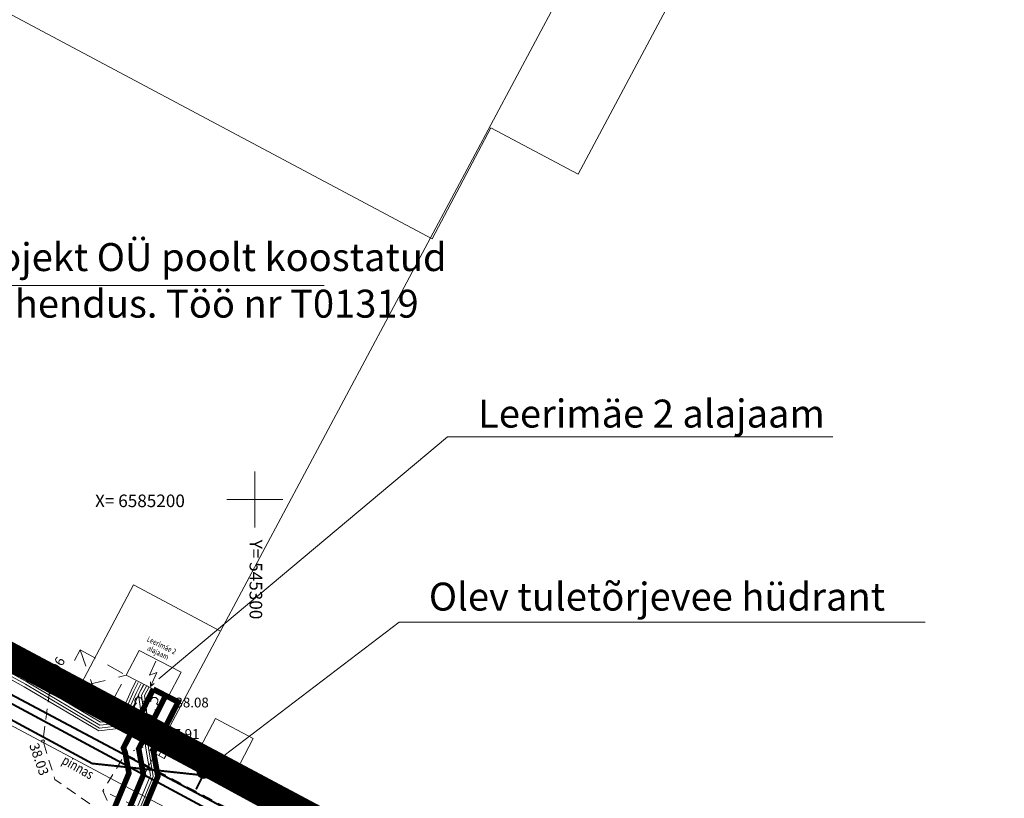
# Model space of a CAD drawing. Units: metres. Extents: x 544745 to 546654, y 6584179 to 6586809.
# Drawn here: x 545283 to 545354, y 6585179 to 6585234 of the extents above; entities that cross this region are included whole.
import ezdxf
from ezdxf.enums import TextEntityAlignment as Align

# ---------------------------------------------------------------- set-up
doc = ezdxf.new("R2010")
doc.units = ezdxf.units.M
for name, pattern in [('ACAD_ISO02W100', [15, 12, -3]), ('ASFBET', [2.5, 1.5, -1]), ('CENTER', [2, 1.25, -0.25, 0.25, -0.25]), ('DASHED', [0.75, 0.5, -0.25]), ('HOONEKP', [0.02, 0.01, 0.01]), ('KATASTRIPIIR', [0.02, 0.01, 0.01]), ('KATUSEALL', [3.5, 1.25, -1, 1.25]), ('KOLVIK', [1.25, 0.25, -1])]:
    doc.linetypes.add(name, pattern=pattern)
doc.layers.add('00_planeeritava ala piir', color=7, linetype='Continuous')
for name, color, linetype, lineweight in [('0_MPKAABEL', 14, 'Continuous', 20), ('0_TRASSIDE KAITSEVÖÖND', 5, 'DASHED', 0), ('0_TULETÕRJE VEEVÕTUKOHT_R', 1, 'Continuous', 20), ('0_VTRASS', 4, 'Continuous', 20), ('AED', 8, 'Continuous', 9), ('GTRASS', 8, 'Continuous', 9), ('HALJASTUS', 8, 'Continuous', 9), ('HOONE', 8, 'Continuous', 9), ('HOONEDET', 8, 'Continuous', 9), ('KORGUS', 8, 'Continuous', 9), ('KPKAABEL', 8, 'Continuous', 9), ('KTRASS', 8, 'Continuous', 9), ('MPKAABEL', 8, 'Continuous', 9), ('PIIR', 240, 'Continuous', 9), ('POST', 8, 'Continuous', 9), ('PUU', 8, 'Continuous', 9), ('TEE', 8, 'Continuous', 9), ('VORK', 8, 'Continuous', 9), ('VTRASS', 8, 'Continuous', 9)]:
    doc.layers.add(name, color=color, linetype=linetype, lineweight=lineweight)
doc.styles.add('DIM_STYLE', font='ROMANS.shx', dxfattribs={"width": 0.8, "bigfont": '@extfont2.shx'})
doc.styles.add('ITALIC', font='italic.shx')
doc.styles.add('romans', font='romans.shx')
doc.linetypes.add('-G-', pattern='A,10,-1.5,["G",romans,S=1.4,R=0,X=-0.7,Y=-0.7],-1.5,10,-3', length=26)
doc.linetypes.add('-K-', pattern='A,10,-1.5,["K",romans,S=1.4,R=0,X=-0.7,Y=-0.7],-1.5,10,-3', length=26)
doc.linetypes.add('-V-', pattern='A,10,-1.5,["V",romans,S=1.4,R=0,X=-0.7,Y=-0.7],-1.5,10,-3', length=26)
doc.linetypes.add('EP_KBL', pattern='A,8,-2,[138,mkm.shx,S=1,R=0,X=0,Y=0],1,[138,mkm.shx,S=1,R=0,X=0,Y=0],4,[138,mkm.shx,S=1,R=180,X=0,Y=0],1,[138,mkm.shx,S=1,R=180,X=0,Y=0],-2', length=18)
doc.linetypes.add('LA_AED', pattern='A,2.5,[136,mkm.shx,S=0.8,R=0,X=0,Y=0],2.5', length=5)
doc.linetypes.add('MP_KBL', pattern='A,8,-2,[138,mkm.shx,S=1,R=0,X=0,Y=0],6,[138,mkm.shx,S=1,R=180,X=0,Y=0],-2', length=18)

# ---------------------------------------------------------------- blocks, each defined once
blk = doc.blocks.new('THYDRM')
at = {"color": 0, "linetype": 'Continuous'}
for p, q in [((-0.6, 1.8), (0.6, 1.8)), ((0, 1), (0, 1.8)), ((-1, 0), (1, 0))]:
    blk.add_line(p, q, dxfattribs=at)
blk.add_circle((0, 0), 1, dxfattribs=at)
for radius in [0.959, 0.917, 0.876, 0.834, 0.793, 0.751, 0.71, 0.668, 0.627, 0.585, 0.544, 0.502, 0.461, 0.419, 0.378, 0.336, 0.295, 0.253, 0.212, 0.17, 0.129, 0.0871, 0.0457]:
    blk.add_arc((0, 0), radius, 180, 0, dxfattribs=at)
blk = doc.blocks.new('AJ')
at = {"color": 0, "linetype": 'Continuous'}
for p, q in [((0.95, 4.49), (-0.19, 2.01)), ((-0.19, 2.01), (1.11, 2.46)), ((1.11, 2.46), (0, 0)), ((0, 0.79), (0, 0)), ((0, 0), (0.66, 0.53))]:
    blk.add_line(p, q, dxfattribs=at)
blk = doc.blocks.new('ELKAPP')
at = {"color": 0, "linetype": 'Continuous'}
for p, q in [((1.19, 0.6), (-1.19, 0.6)), ((-1.19, 0.6), (-1.19, -0.6)), ((-0.27, 0.6), (-0.27, -0.6)), ((0.27, 0.6), (0.27, -0.6)), ((1.19, -0.6), (1.19, 0.6)), ((-1.19, -0.6), (1.19, -0.6))]:
    blk.add_line(p, q, dxfattribs=at)
blk = doc.blocks.new('LEHTP2')
at = {"color": 0, "linetype": 'Continuous'}
for p, q in [((-0.88, 0.67), (0.01, 1.02)), ((0, 0), (-0.35, 0.88)), ((0, 0), (0.36, 0.88)), ((0.76, 0), (0, 0)), ((0.01, 1.02), (0.89, 0.66))]:
    blk.add_line(p, q, dxfattribs=at)
at = {"color": 0, "linetype": 'Continuous', "flags": 128}
blk.add_lwpolyline([(0.01, 2.01), (-0.03, 1.86), (-0.03, 1.82), (-0.01, 1.76), (0.03, 1.69), (0.04, 1.65), (0.01, 1.58), (-0.04, 1.48), (-0.05, 1.43), (-0.04, 1.4), (-0.02, 1.34), (0.05, 1.22), (0.06, 1.18), (0.05, 1.14), (0.02, 1.07), (0.01, 1.02)], dxfattribs=at)
at = {"color": 0, "linetype": 'Continuous'}
for centre, radius, start, end in [((-1.11, 2.83), 0.512, 111.5027, 232.5173), ((-1.11, 2.83), 0.512, 350.4856, 111.5002), ((1.16, 2.81), 0.512, 67.6168, 188.6314), ((1.16, 2.81), 0.512, 306.5997, 67.6143), ((-1.26, 2.01), 0.448, 111.4304, 274.4987), ((-1.05, 1.12), 0.475, 111.5014, 291.5004), ((-0.44, 2.33), 0.448, 308.5041, 111.5725), ((0.01, 1.53), 0.475, 66.7655, 111.5015), ((0.48, 2.32), 0.45, 67.7016, 230.5126), ((1.07, 1.1), 0.475, 247.6166, 67.6155), ((1.29, 1.99), 0.448, 264.6183, 67.6866)]:
    blk.add_arc(centre, radius, start, end, dxfattribs=at)
blk = doc.blocks.new('VARPOS')
at = {"color": 0, "linetype": 'Continuous'}
for p, q in [((-0.25, 0.25), (-0.25, -0.25)), ((-0.25, 0.25), (0.25, 0.25)), ((0.25, 0.25), (0.25, -0.25)), ((-0.25, -0.25), (0.25, -0.25))]:
    blk.add_line(p, q, dxfattribs=at)
blk = doc.blocks.new('VKORIS')
at = {"color": 0, "linetype": 'Continuous'}
for p, q in [((0, 4), (0, -4)), ((-4, 0), (4, 0))]:
    blk.add_line(p, q, dxfattribs=at)

msp = doc.modelspace()

# ---------------------------------------------------------------- linework, layer by layer
at = {"layer": '00_planeeritava ala piir', "color": 240, "linetype": 'CENTER', "ltscale": 15, "const_width": 2}
msp.add_lwpolyline([(545196.31, 6585153.428), (545194.474, 6585213.51), (545124.562, 6585251.682), (544982.34, 6585329.147), (544967.135, 6585318.847), (544960.64, 6585323.182), (544969.537, 6585336.685), (544978.434, 6585350.677), (544984.01, 6585359.644), (544989.571, 6585355.338), (544987.826, 6585345.8), (545395.439, 6585128.567), (545316.282, 6585010.212), (545300.682, 6585020.494), (545260.433, 6585119.833)], close=True, dxfattribs=at)
at = {"layer": '0_MPKAABEL', "lineweight": 0, "ltscale": 0.5}
for q in [(545293.13, 6585187.156), (545341.368, 6585204.491)]:
    msp.add_line((545313.783, 6585204.491), q, dxfattribs=at)
at = {"layer": '0_MPKAABEL', "linetype": 'MP_KBL', "ltscale": 0.2, "const_width": 0.4}
msp.add_lwpolyline([(545293.613, 6585185.965), (545291.68, 6585182.156), (545291.688, 6585182.133), (545292.02, 6585180.304), (545287.391, 6585169.191), (545288.201, 6585167.23), (545291.995, 6585165.666), (545317.245, 6585152.237), (545326.921, 6585147.365)], dxfattribs=at)
at = {"layer": '0_TRASSIDE KAITSEVÖÖND', "linetype": 'DASHED', "ltscale": 3, "const_width": 0.4}
msp.add_lwpolyline([(545292.724, 6585186.424), (545294.505, 6585185.513), (545292.727, 6585182.01), (545293.056, 6585180.192), (545288.473, 6585169.189), (545288.967, 6585167.996), (545292.421, 6585166.572), (545317.704, 6585153.125), (545327.384, 6585148.251), (545341.784, 6585140.418), (545342.168, 6585141.124), (545344.149, 6585140.085), (545342.802, 6585137.63), (545326.458, 6585146.478), (545316.785, 6585151.349), (545291.568, 6585164.76), (545287.436, 6585166.464), (545286.308, 6585169.192), (545290.983, 6585180.416), (545290.72, 6585181.87), (545290.591, 6585182.221), (545292.721, 6585186.418)], dxfattribs=at)
at = {"layer": '0_TULETÕRJE VEEVÕTUKOHT_R', "color": 244, "linetype": 'ACAD_ISO02W100', "ltscale": 0.5, "true_color": 0x991b1e}
for centre in [(545296.372, 6585180.542), (545429.831, 6585109.791)]:
    msp.add_circle(centre, 200, dxfattribs=at)
at = {"layer": '0_VTRASS', "color": 7, "lineweight": 0, "ltscale": 0.5}
msp.add_line((545267.279, 6585215.318), (545304.949, 6585215.318), dxfattribs=at)
at = {"layer": '0_VTRASS', "lineweight": 0, "ltscale": 0.5}
for q in [(545296.286, 6585180.542), (545347.999, 6585191.234)]:
    msp.add_line((545310.329, 6585191.234), q, dxfattribs=at)
at = {"layer": 'AED', "linetype": 'LA_AED', "lineweight": 9, "ltscale": 0.5, "flags": 128}
for points in [[(545285.554, 6585186.193), (545285.852, 6585186.024), (545285.958, 6585186.202)], [(545294.315, 6585185.122), (545293.12, 6585182.684), (545339.401, 6585158.238), (545342.076, 6585162.914)]]:
    msp.add_lwpolyline(points, dxfattribs=at)
at = {"layer": 'GTRASS', "linetype": '-G-', "ltscale": 0.5, "const_width": 0.14, "flags": 128}
msp.add_lwpolyline([(545195.614, 6585231.207), (545208.97, 6585224.33), (545226.32, 6585213.93), (545248.612, 6585202.586), (545288.35, 6585181.108), (545296.31, 6585180.26), (545306.85, 6585174.53), (545314.76, 6585169.39), (545329.019, 6585161.733), (545334.988, 6585158.595), (545377.979, 6585135.25), (545393.255, 6585126.706), (545394.446, 6585128.771), (545396.241, 6585127.836)], dxfattribs=at)
at = {"layer": 'HALJASTUS', "linetype": 'KOLVIK', "lineweight": 20, "ltscale": 0.5, "flags": 128}
msp.add_lwpolyline([(545290.711, 6585181.801), (545293.12, 6585182.684), (545289.172, 6585184.42)], dxfattribs=at)
at = {"layer": 'HOONE', "linetype": 'KATUSEALL', "lineweight": 9, "flags": 128}
msp.add_lwpolyline([(545287.491, 6585189.25), (545290.794, 6585187.419), (545289.172, 6585184.42), (545285.869, 6585186.251)], close=True, dxfattribs=at)
at = {"layer": 'HOONE', "linetype": 'HOONEKP', "lineweight": 9, "flags": 128}
msp.add_lwpolyline([(545291.711, 6585189.196), (545290.794, 6585187.419), (545293.795, 6585185.871), (545294.712, 6585187.649)], close=True, dxfattribs=at)
at = {"layer": 'HOONEDET', "linetype": 'KATUSEALL', "lineweight": 9, "flags": 128}
for points in [[(545287.491, 6585189.25), (545289.172, 6585184.42)], [(545285.869, 6585186.251), (545290.794, 6585187.419)]]:
    msp.add_lwpolyline(points, dxfattribs=at)
at = {"layer": 'KORGUS', "linetype": 'Continuous', "lineweight": 9}
for centre in [(545285.352, 6585186.203, 38.057), (545294.315, 6585185.122, 38.084), (545284.831, 6585182.712, 38.033), (545293.12, 6585182.684, 37.912)]:
    msp.add_circle(centre, 0.1, dxfattribs=at)
at = {"layer": 'KPKAABEL', "linetype": 'EP_KBL', "lineweight": 13, "ltscale": 0.5, "flags": 128}
msp.add_lwpolyline([(545195.536, 6585233.331), (545201.943, 6585230.072), (545212.493, 6585224.172), (545227.72, 6585216.013), (545235.601, 6585211.493), (545247.109, 6585206.028), (545249.016, 6585205.123), (545267.666, 6585195.253), (545277.163, 6585189.768), (545281.058, 6585187.929), (545283.473, 6585186.604), (545288.82, 6585183.438), (545290.615, 6585183.652), (545291.68, 6585186.062), (545292.011, 6585186.718)], dxfattribs=at)
at = {"layer": 'KTRASS', "linetype": '-K-', "ltscale": 0.5, "const_width": 0.14, "elevation": 37.797, "flags": 128}
msp.add_lwpolyline([(545189.942, 6585235.622), (545210.699, 6585224.247), (545227.718, 6585214.517), (545250.594, 6585202.261), (545280.949, 6585186.268), (545334.78, 6585157.315), (545368.432, 6585139.252), (545379.379, 6585133.744), (545391.444, 6585127.557), (545394.426, 6585125.85), (545401.173, 6585122.345)], dxfattribs=at)
at = {"layer": 'MPKAABEL', "linetype": 'MP_KBL', "lineweight": 9, "ltscale": 0.5, "flags": 128}
for points in [[(545230.223, 6585221.415), (545227.681, 6585216.673), (545227.821, 6585216.186), (545235.7, 6585211.666), (545247.239, 6585206.193), (545249.11, 6585205.299), (545267.76, 6585195.429), (545277.256, 6585189.945), (545281.157, 6585188.1), (545283.578, 6585186.775), (545288.864, 6585183.644), (545290.472, 6585183.824), (545291.499, 6585186.148), (545291.832, 6585186.808)], [(545291.653, 6585186.898), (545291.318, 6585186.233), (545290.329, 6585183.996), (545288.907, 6585183.851), (545283.683, 6585186.945), (545281.258, 6585188.276), (545277.348, 6585190.122), (545267.853, 6585195.606), (545249.203, 6585205.476), (545247.317, 6585206.392), (545235.767, 6585211.855), (545235.013, 6585212.83), (545236.79, 6585215.707)], [(545291.475, 6585186.989), (545291.137, 6585186.319), (545290.186, 6585184.167), (545288.951, 6585184.058), (545283.788, 6585187.115), (545281.347, 6585188.45), (545277.44, 6585190.3)], [(545292.084, 6585186.777), (545291.673, 6585186.05), (545292.183, 6585182.21), (545292.538, 6585180.248), (545287.932, 6585169.19), (545288.584, 6585167.613), (545292.208, 6585166.119), (545317.474, 6585152.681), (545327.146, 6585147.811)], [(545292.26, 6585186.683), (545291.88, 6585186.01), (545292.38, 6585182.24), (545292.723, 6585180.171), (545288.149, 6585169.19), (545288.737, 6585167.766), (545292.293, 6585166.3), (545317.566, 6585152.859), (545327.184, 6585148.016)], [(545292.437, 6585186.589), (545292.087, 6585185.97), (545292.578, 6585182.269), (545292.907, 6585180.094), (545288.365, 6585169.189), (545288.89, 6585167.92), (545292.378, 6585166.482), (545317.658, 6585153.036), (545327.273, 6585148.215)]]:
    msp.add_lwpolyline(points, dxfattribs=at)
at = {"layer": 'PIIR', "color": 240, "linetype": 'Continuous', "lineweight": 0}
for points in [[(545295.334, 6585303.643), (545350.194, 6585273.993), (545323.134, 6585223.283), (545316.904, 6585226.603), (545312.684, 6585218.653), (545263.854, 6585244.673), (545295.334, 6585303.643)], [(545354.48, 6585297.24), (545378.14, 6585284.85), (545372.6, 6585274.21), (545383.37, 6585268.57), (545392.06, 6585266.04), (545402.76, 6585260.48), (545386.12, 6585228.55), (545364.33, 6585186.69), (545347.41, 6585154.07), (545298.35, 6585179.97), (545299.87, 6585182.89), (545297.17, 6585184.32), (545295.64, 6585181.4), (545293.31, 6585182.63), (545297.55, 6585190.57), (545324.61, 6585241.28), (545354.48, 6585297.24)], [(545269.75, 6585270.93), (545324.61, 6585241.28), (545297.55, 6585190.57), (545291.32, 6585193.89), (545287.1, 6585185.94), (545238.27, 6585211.96), (545269.75, 6585270.93)], [(545196.19, 6585229.87), (545231.09, 6585211.25), (545291.43, 6585179.1), (545482.25, 6585078.21), (545493.54, 6585072.24), (545487.93, 6585060.63), (545473.62, 6585068.23), (545384.58, 6585115.49), (545368.67, 6585123.92), (545196.8, 6585215.02), (545196.19, 6585229.87)], [(545233.02, 6585214.86), (545238.27, 6585211.96), (545287.1, 6585185.94), (545293.31, 6585182.63), (545291.9, 6585179.98), (545291.43, 6585179.1), (545231.09, 6585211.25), (545233.02, 6585214.86)], [(545291.32, 6585193.89), (545297.55, 6585190.57), (545293.31, 6585182.63), (545287.1, 6585185.94), (545291.32, 6585193.89)], [(545293.31, 6585182.63), (545295.64, 6585181.4), (545297.17, 6585184.32), (545299.87, 6585182.89), (545298.35, 6585179.97), (545347.41, 6585154.07), (545377.89, 6585137.91), (545399.99, 6585126.22), (545428.49, 6585111.16), (545429.86, 6585113.8), (545432.56, 6585112.37), (545431.19, 6585109.73), (545440.23, 6585104.95), (545449.25, 6585100.18), (545485.31, 6585081.11), (545482.25, 6585078.21), (545291.43, 6585179.1), (545291.9, 6585179.98), (545293.31, 6585182.63)]]:
    msp.add_lwpolyline(points, close=True, dxfattribs=at)
at = {"layer": 'PIIR', "linetype": 'KATASTRIPIIR', "flags": 128}
msp.add_lwpolyline([(545196.19, 6585229.87), (545196.8, 6585215.02), (545368.67, 6585123.92), (545384.58, 6585115.49), (545473.62, 6585068.23), (545487.93, 6585060.63), (545493.54, 6585072.24), (545482.25, 6585078.21), (545291.43, 6585179.1), (545231.09, 6585211.25)], close=True, dxfattribs=at)
at = {"layer": 'TEE', "linetype": 'ASFBET', "lineweight": 9, "ltscale": 0.5, "flags": 128}
for points in [[(545285.3, 6585186.25), (545284.83, 6585182.712), (545285.682, 6585179.962), (545291.924, 6585175.582)], [(545338.933, 6585156.326), (545319.717, 6585166.481), (545302.533, 6585175.548), (545290.711, 6585181.801), (545289.125, 6585179.146)], [(545289.125, 6585179.146), (545289.939, 6585177.264), (545291.924, 6585175.582), (545300.368, 6585170.944), (545317.225, 6585162.002), (545332.829, 6585153.637), (545335.481, 6585154.902), (545318.302, 6585163.859), (545301.191, 6585172.903), (545292.805, 6585177.431), (545289.125, 6585179.146)]]:
    msp.add_lwpolyline(points, dxfattribs=at)
at = {"layer": 'VTRASS', "linetype": '-V-', "ltscale": 0.5, "const_width": 0.14, "flags": 128}
for points in [[(545282.158, 6585186.253), (545339.893, 6585155.579)], [(545296.312, 6585180.296), (545295.788, 6585179.261)]]:
    msp.add_lwpolyline(points, dxfattribs=at)

# ---------------------------------------------------------------- block references
at = {"layer": '0_TULETÕRJE VEEVÕTUKOHT_R', "color": 244, "linetype": 'ACAD_ISO02W100', "ltscale": 0.5, "true_color": 0x991b1e, "xscale": 0.5, "yscale": 0.5, "zscale": 0.5}
msp.add_blockref('THYDRM', (545296.351, 6585180.542), dxfattribs=at)
at = {"layer": 'AED', "xscale": 0.5, "yscale": 0.5, "zscale": 0.5, "rotation": 331.4377808551067}
msp.add_blockref('VARPOS', (545285.47, 6585186.3), dxfattribs=at)
at = {"layer": 'HOONE', "lineweight": 9, "xscale": 0.4, "yscale": 0.4, "zscale": 0.4}
msp.add_blockref('AJ', (545292.533, 6585186.629), dxfattribs=at)
at = {"layer": 'POST', "xscale": 0.5, "yscale": 0.5, "zscale": 0.5, "rotation": 331.1162827198852}
msp.add_blockref('ELKAPP', (545293.14, 6585182.003), dxfattribs=at)
at = {"layer": 'PUU', "xscale": 0.5, "yscale": 0.5, "zscale": 0.5}
msp.add_blockref('LEHTP2', (545292.224, 6585184.183), dxfattribs=at)
at = {"layer": 'VORK', "xscale": 0.5, "yscale": 0.5, "zscale": 0.5}
msp.add_blockref('VKORIS', (545300, 6585200), dxfattribs=at)

# ---------------------------------------------------------------- texts
at = {"layer": '0_MPKAABEL', "linetype": 'MP_KBL', "ltscale": 0.5, "insert": (545328.394, 6585206.156), "char_height": 2, "width": 40.42356, "attachment_point": 5}
msp.add_mtext('{\\fSwis721 Ex BT|b0|i0|c0|p34;Leerimäe 2 alajaam}', dxfattribs=at)
at = {"layer": '0_VTRASS', "color": 7, "linetype": '-V-', "ltscale": 0.5, "insert": (545292.367, 6585215.691), "char_height": 2, "width": 53.68152, "attachment_point": 5}
msp.add_mtext('{\\fSwis721 Ex BT|b0|i0|c0|p34;Teedeprojekt OÜ poolt koostatud liikluslahendus. Töö nr T01319}', dxfattribs=at)
at = {"layer": '0_VTRASS', "linetype": '-V-', "ltscale": 0.5, "insert": (545328.788, 6585193.054), "char_height": 2, "width": 40.42356, "attachment_point": 5}
msp.add_mtext('{\\fSwis721 Ex BT|b0|i0|c0|p34;Olev tuletõrjevee hüdrant}', dxfattribs=at)
at = {"layer": 'HALJASTUS', "lineweight": 9, "style": 'DIM_STYLE', "width": 0.8}
msp.add_text('pinnas', height=0.7, rotation=330.367, dxfattribs=at).set_placement((545286.115, 6585181.134))
at = {"layer": 'HOONE', "lineweight": 9, "style": 'DIM_STYLE', "width": 0.8}
for s, p in [('Leerimäe 2', (545292.228, 6585189.88)), ('alajaam', (545292.255, 6585189.229))]:
    msp.add_text(s, height=0.4, rotation=334.04175, dxfattribs=at).set_placement(p)
at = {"layer": 'KORGUS', "lineweight": 9, "style": 'ITALIC'}
for s, rotation, p in [('38.06', 59.75595, (545285.251, 6585186.413, 38.057)), ('38.03', 289.08503, (545283.831, 6585182.427, 37.458))]:
    msp.add_text(s, height=0.7, rotation=rotation, dxfattribs=at).set_placement(p)
for s, p in [('38.08', (545294.315, 6585185.122, 38.802)), ('37.91', (545293.648, 6585182.865, 37.912))]:
    msp.add_text(s, height=0.7, dxfattribs=at).set_placement(p)
at = {"layer": 'VORK', "ltscale": 0.5, "style": 'romans'}
msp.add_text('X= 6585200', height=0.9, dxfattribs=at).set_placement((545288.558, 6585199.91), align=Align.MIDDLE_LEFT)
msp.add_text('Y= 545300', height=0.9, rotation=270, dxfattribs=at).set_placement((545300.072, 6585197.125), align=Align.MIDDLE_LEFT)

doc.saveas('drawing.dxf')
